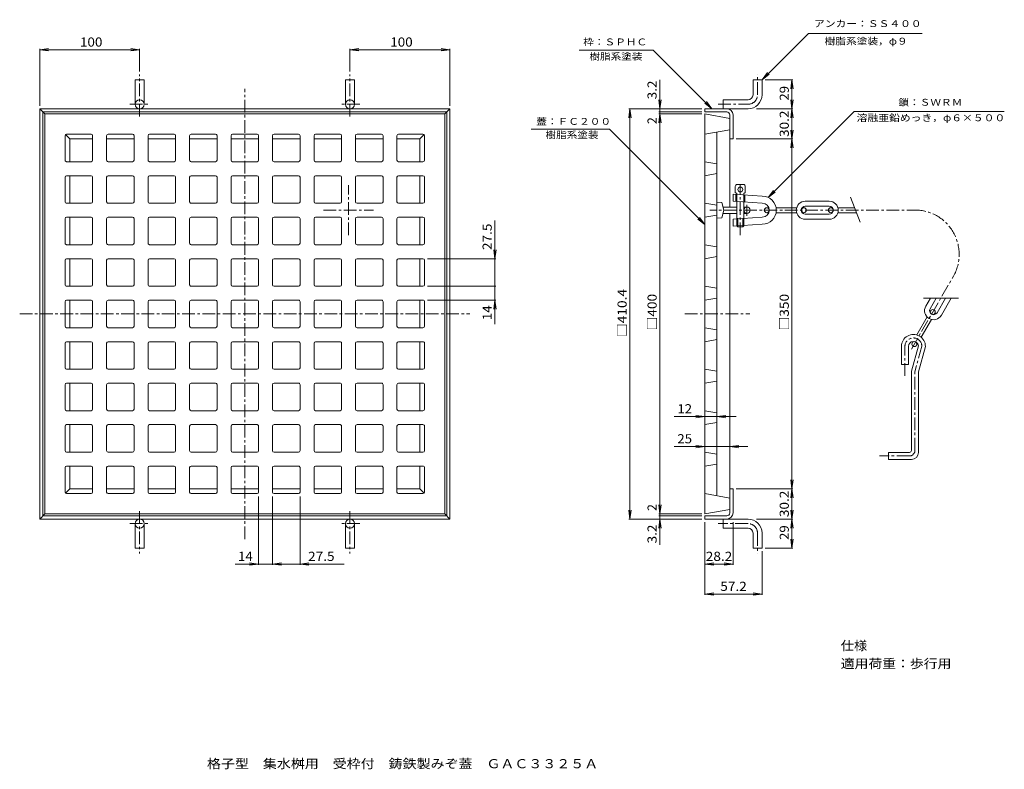
# Model space of a CAD drawing. Units: millimetres. Extents: x -451 to 534, y -410 to 339.
import ezdxf

# ---------------------------------------------------------------- set-up
doc = ezdxf.new("R2010")
doc.units = ezdxf.units.MM
doc.header["$LTSCALE"] = 3
doc.linetypes.add('JWW_CENTER1', pattern=[6.773333, 4.233333, -0.846667, 0.846667, -0.846667])
for name, color, linetype in [('0-E', 7, 'Continuous'), ('0-F', 7, 'Continuous'), ('F-5ﾚｲﾔ', 7, 'Continuous'), ('仕上', 7, 'Continuous'), ('躯体', 7, 'Continuous'), ('通り芯', 7, 'Continuous')]:
    doc.layers.add(name, color=color, linetype=linetype)
doc.styles.add('ＭＳ ゴシック', font='txt', dxfattribs={"height": 1})

msp = doc.modelspace()

# ---------------------------------------------------------------- linework, layer by layer
at = {"layer": '0-E', "color": 7, "linetype": 'Continuous', "lineweight": 9}
for p, q in [((291.25, 279.31), (337.63, 325.69)), ((337.63, 325.69), (451.34, 325.69)), ((182.51, 309.01), (108.27, 309.01)), ((241.21, 250.31), (182.51, 309.01)), ((291.25, 279.31), (296.73, 286.45)), ((291.25, 279.31), (298.39, 284.78)), ((241.21, 250.31), (235.74, 257.45)), ((241.21, 250.31), (234.07, 255.78)), ((383.32, 247.47), (297.42, 161.57)), ((383.32, 247.47), (533.64, 247.47)), ((138.62, 229.97), (60.24, 229.97)), ((138.62, 229.97), (234.03, 134.56)), ((297.42, 161.57), (302.89, 168.71)), ((297.42, 161.57), (304.56, 167.05)), ((234.03, 134.56), (226.89, 140.04)), ((234.03, 134.56), (228.56, 141.7))]:
    msp.add_line(p, q, dxfattribs=at)
at = {"layer": '0-F', "color": 7, "linetype": 'Continuous', "lineweight": 9}
for p, q in [((-431.35, 309.31), (-422.43, 310.48)), ((-431.35, 253.31), (-431.35, 310.21)), ((-431.35, 309.31), (-331.35, 309.31)), ((-431.35, 309.31), (-422.43, 308.13)), ((-331.35, 309.31), (-340.27, 310.48)), ((-331.35, 309.31), (-340.27, 308.13)), ((-331.35, 287.69), (-331.35, 310.21)), ((-120.95, 309.31), (-112.03, 310.48)), ((-120.95, 287.69), (-120.95, 310.21)), ((-120.95, 309.31), (-20.95, 309.31)), ((-120.95, 309.31), (-112.03, 308.13)), ((-20.95, 309.31), (-29.87, 310.48)), ((-20.95, 309.31), (-29.87, 308.13)), ((-20.95, 253.31), (-20.95, 310.21)), ((189.05, 250.31), (189.05, 279.39)), ((294.25, 279.31), (322.15, 279.31)), ((321.25, 279.31), (320.07, 270.38)), ((321.25, 250.31), (321.25, 279.31)), ((321.25, 279.31), (322.42, 270.38)), ((189.05, 250.31), (187.87, 259.23)), ((189.05, 250.31), (190.22, 259.23)), ((321.25, 250.31), (320.07, 259.23)), ((321.25, 250.31), (322.42, 259.23)), ((159.05, 250.31), (157.87, 241.38)), ((231.05, 250.31), (158.15, 250.31)), ((159.05, -160.09), (159.05, 250.31)), ((159.05, 250.31), (160.22, 241.38)), ((231.05, 247.11), (188.15, 247.11)), ((189.05, 247.11), (189.05, 250.31)), ((189.05, 245.11), (189.05, 247.11)), ((285.73, 250.31), (322.15, 250.31)), ((321.25, 250.31), (320.07, 241.38)), ((321.25, 220.11), (321.25, 250.31)), ((321.25, 250.31), (322.42, 241.38)), ((189.05, 245.11), (187.87, 236.18)), ((231.05, 245.11), (188.15, 245.11)), ((189.05, -154.89), (189.05, 245.11)), ((189.05, 245.11), (190.22, 236.18)), ((321.25, 220.11), (320.07, 229.03)), ((321.25, 220.11), (322.42, 229.03)), ((265.25, 220.11), (322.15, 220.11)), ((321.25, 220.11), (320.07, 211.18)), ((321.25, -129.89), (321.25, 220.11)), ((321.25, 220.11), (322.42, 211.18)), ((24.05, 72.86), (24.05, 138.53)), ((24.05, 100.36), (22.87, 109.28)), ((24.05, 100.36), (25.22, 109.28)), ((-43.4, 100.36), (24.95, 100.36)), ((-43.4, 72.86), (24.95, 72.86)), ((24.05, 72.86), (24.05, 34.77)), ((-43.4, 58.86), (24.95, 58.86)), ((24.05, 58.86), (22.87, 49.93)), ((24.05, 58.86), (25.22, 49.93)), ((265.42, -57.49), (203.43, -57.49)), ((234.05, -57.49), (225.13, -56.32)), ((234.05, -57.49), (225.13, -58.67)), ((234.05, -57.49), (234.05, -58.39)), ((246.05, -57.49), (254.97, -56.32)), ((246.05, -57.49), (246.05, -58.39)), ((246.05, -57.49), (254.97, -58.67)), ((276.92, -87.49), (203.43, -87.49)), ((234.05, -87.49), (225.13, -86.32)), ((234.05, -87.49), (225.13, -88.67)), ((234.05, -87.49), (234.05, -88.39)), ((246.05, -87.49), (246.05, -88.39)), ((259.05, -87.49), (267.97, -86.32)), ((259.05, -87.49), (267.97, -88.67)), ((321.25, -129.89), (320.07, -120.97)), ((321.25, -129.89), (322.42, -120.97)), ((-212.4, -137.64), (-212.4, -205.99)), ((-198.4, -137.64), (-198.4, -205.99)), ((-170.9, -137.64), (-170.9, -205.99)), ((265.25, -129.89), (322.15, -129.89)), ((321.25, -129.89), (320.07, -138.82)), ((321.25, -160.09), (321.25, -129.89)), ((321.25, -129.89), (322.42, -138.82)), ((189.05, -154.89), (187.87, -145.97)), ((189.05, -154.89), (190.22, -145.97)), ((159.05, -160.09), (157.87, -151.17)), ((159.05, -160.09), (160.22, -151.17)), ((231.05, -154.89), (188.15, -154.89)), ((231.05, -156.89), (188.15, -156.89)), ((189.05, -156.89), (189.05, -154.89)), ((189.05, -160.09), (189.05, -156.89)), ((321.25, -160.09), (320.07, -151.17)), ((321.25, -160.09), (322.42, -151.17)), ((231.05, -160.09), (158.15, -160.09)), ((189.05, -160.09), (187.87, -169.02)), ((189.05, -160.09), (189.05, -185.68)), ((189.05, -160.09), (190.22, -169.02)), ((234.05, -163.09), (234.05, -235.99)), ((262.25, -163.09), (262.25, -205.99)), ((285.73, -160.09), (322.15, -160.09)), ((321.25, -160.09), (320.07, -169.02)), ((321.25, -189.09), (321.25, -160.09)), ((321.25, -160.09), (322.42, -169.02)), ((321.25, -189.09), (320.07, -180.17)), ((321.25, -189.09), (322.42, -180.17)), ((291.25, -192.09), (291.25, -235.99)), ((294.25, -189.09), (322.15, -189.09)), ((-198.4, -205.09), (-235.67, -205.09)), ((-212.4, -205.09), (-221.32, -203.92)), ((-212.4, -205.09), (-221.32, -206.27)), ((-198.4, -205.09), (-189.48, -203.92)), ((-198.4, -205.09), (-189.48, -206.27)), ((-198.4, -205.09), (-126.86, -205.09)), ((-170.9, -205.09), (-161.98, -203.92)), ((-170.9, -205.09), (-161.98, -206.27)), ((234.05, -205.09), (242.97, -203.92)), ((234.05, -205.09), (262.25, -205.09)), ((234.05, -205.09), (242.97, -206.27)), ((262.25, -205.09), (253.33, -203.92)), ((262.25, -205.09), (253.33, -206.27)), ((234.05, -235.09), (242.97, -233.92)), ((234.05, -235.09), (291.25, -235.09)), ((234.05, -235.09), (242.97, -236.27)), ((291.25, -235.09), (282.33, -233.92)), ((291.25, -235.09), (282.33, -236.27))]:
    msp.add_line(p, q, dxfattribs=at)
at = {"layer": '0-F', "color": 7, "linetype": 'Continuous', "lineweight": 9, "const_width": 0.6}
for points in [[(189.35, 247.11, 0.414214), (189.05, 247.41, 0.414214), (188.75, 247.11, 0.414214), (189.05, 246.81, 0.414214)], [(24.35, 72.86, 0.414214), (24.05, 73.16, 0.414214), (23.75, 72.86, 0.414214), (24.05, 72.56, 0.414214)], [(189.35, -156.89, 0.414214), (189.05, -156.59, 0.414214), (188.75, -156.89, 0.414214), (189.05, -157.19, 0.414214)], [(-198.1, -205.09, 0.414214), (-198.4, -204.79, 0.414214), (-198.7, -205.09, 0.414214), (-198.4, -205.39, 0.414214)]]:
    msp.add_lwpolyline(points, format="xyb", close=True, dxfattribs=at)
at = {"layer": '仕上', "color": 6, "linetype": 'JWW_CENTER1', "lineweight": 9}
for p, q in [((-122.4, 123.86), (-122.4, 173.86)), ((269.55, 123.86), (269.55, 173.86)), ((-147.4, 148.86), (-97.4, 148.86)), ((448.75, 148.86), (239.11, 148.86)), ((276.2, 143.36), (276.2, 154.35)), ((440.74, 10.01), (482.85, 82.96)), ((434.22, -16.79), (434.22, 12.58)), ((451.21, 13), (444.27, -12.89)), ((444.22, -91.42), (444.22, -13.28)), ((438.72, -96.92), (408.83, -96.92))]:
    msp.add_line(p, q, dxfattribs=at)
at = {"layer": '仕上', "color": 6, "linetype": 'Continuous', "lineweight": 9}
for p, q in [((264.55, 166.6), (264.55, 172.6)), ((272.55, 174.6), (266.55, 174.6)), ((274.55, 166.6), (274.55, 172.6)), ((262.55, 164.84), (291.55, 162.82)), ((262.55, 157.84), (262.55, 164.84)), ((262.55, 157.84), (291.55, 155.82)), ((266.05, 165.6), (264.55, 166.6)), ((265.05, 157.67), (265.05, 164.67)), ((266.05, 133.11), (266.05, 165.6)), ((273.05, 165.6), (274.55, 166.6)), ((273.05, 133.11), (273.05, 165.6)), ((274.05, 157.04), (274.05, 164.04)), ((358.55, 157.86), (334.55, 157.86)), ((379.73, 161.78), (389.45, 137.02)), ((246.05, 156.86), (251.05, 156.42)), ((253.05, 148.86), (251.05, 156.42)), ((253.05, 148.86), (251.05, 141.29)), ((266.05, 152.01), (252.22, 152.01)), ((276.2, 152.01), (273.05, 152.01)), ((298.09, 151.36), (296.05, 151.36)), ((325.9, 151.36), (305.32, 151.36)), ((333.05, 151.36), (331.43, 151.36)), ((358.55, 152.86), (334.55, 152.86)), ((360.05, 151.36), (361.67, 151.36)), ((367.19, 151.36), (383.82, 151.36)), ((246.05, 140.86), (251.05, 141.29)), ((266.05, 145.71), (252.22, 145.71)), ((262.55, 139.87), (291.55, 141.89)), ((262.55, 132.87), (262.55, 139.87)), ((267.05, 140.6), (266.05, 140.6)), ((267.05, 132.11), (267.05, 140.6)), ((273.05, 140.6), (272.05, 140.6)), ((272.05, 132.11), (272.05, 140.6)), ((276.2, 145.71), (273.05, 145.71)), ((298.09, 146.36), (296.05, 146.36)), ((325.9, 146.36), (305.32, 146.36)), ((333.05, 146.36), (331.43, 146.36)), ((358.55, 144.86), (334.55, 144.86)), ((358.55, 139.86), (334.55, 139.86)), ((360.05, 146.36), (361.67, 146.36)), ((367.19, 146.36), (385.79, 146.36)), ((262.55, 132.87), (291.55, 134.89)), ((267.05, 132.11), (266.05, 133.11)), ((272.05, 132.11), (267.05, 132.11)), ((272.05, 132.11), (273.05, 133.11)), ((487.65, 60.98), (452.93, 60.98)), ((459.77, 60.98), (455.07, 52.84)), ((465.54, 60.98), (459.4, 50.34)), ((474.78, 60.98), (466.33, 46.34)), ((480.55, 60.98), (470.66, 43.84)), ((446, 24.13), (456.38, 42.11)), ((450.42, 21.79), (460.71, 39.61)), ((459.14, 46.89), (459.95, 48.29)), ((463.47, 44.39), (464.28, 45.79)), ((430.72, -5.42), (430.72, 12.58)), ((437.72, -5.42), (437.72, 12.58)), ((447.67, 13.31), (440.89, -11.98)), ((441.45, 16.25), (442.21, 17.56)), ((445.78, 13.75), (446.79, 15.49)), ((454.72, 12.58), (447.89, -12.91)), ((437.72, -5.42), (430.72, -5.42)), ((440.72, -91.42), (440.72, -13.28)), ((447.72, -93.42), (447.72, -14.2)), ((438.72, -93.42), (417.72, -93.42)), ((417.72, -100.42), (417.72, -93.42)), ((440.72, -100.42), (417.72, -100.42))]:
    msp.add_line(p, q, dxfattribs=at)
for centre, radius in [((269.55, 169.6), 2.5), ((276.2, 148.86), 3.15), ((296.05, 148.86), 2.5), ((333.05, 148.86), 2.5), ((360.05, 148.86), 2.5), ((462.12, 47.04), 2.5), ((443.62, 15), 2.5)]:
    msp.add_circle(centre, radius, dxfattribs=at)
for centre, radius, start, end in [((266.55, 172.6), 2, 90, 180), ((272.55, 172.6), 2, 0, 90), ((291.55, 148.86), 14, 270, 90), ((334.55, 148.86), 9, 90, 270), ((358.55, 148.86), 9, 270, 90), ((291.55, 148.86), 7, 270, 90), ((334.55, 148.86), 4, 90, 270), ((358.55, 148.86), 4, 270, 90), ((462.87, 48.34), 9, 150, 330), ((462.87, 48.34), 4, 150, 330), ((442.72, 12.58), 12, 359.99998, 180), ((442.72, 12.58), 5, 8.33247, 179.99998), ((445.72, -13.28), 5, 164.99998, 179.99998), ((452.72, -14.2), 5, 164.99998, 179.99998), ((438.72, -91.42), 2, 270, 0), ((440.72, -93.42), 7, 270, 0)]:
    msp.add_arc(centre, radius, start, end, dxfattribs=at)
at = {"layer": '仕上', "color": 6, "linetype": 'JWW_CENTER1', "lineweight": 9}
for centre, radius, start, end in [((444.01, 104.63), 44.48, 330.83165, 83.88454), ((442.72, 12.58), 8.5, 2.84154, 180), ((445.72, -13.28), 1.5, 164.99998, 179.99998), ((438.72, -91.42), 5.5, 270, 0)]:
    msp.add_arc(centre, radius, start, end, dxfattribs=at)
at = {"layer": '躯体', "color": 2, "linetype": 'Continuous', "lineweight": 9}
for p, q in [((-335.85, 279.31), (-326.85, 279.31)), ((-335.85, 254.81), (-335.85, 279.31)), ((-326.85, 254.81), (-326.85, 279.31)), ((-116.45, 279.31), (-125.45, 279.31)), ((-125.45, 254.81), (-125.45, 279.31)), ((-116.45, 254.81), (-116.45, 279.31)), ((282.25, 279.31), (291.25, 279.31)), ((282.25, 264.31), (282.25, 279.31)), ((291.25, 264.31), (291.25, 279.31)), ((252.25, 259.31), (277.25, 259.31)), ((252.25, 250.31), (252.25, 259.31)), ((-431.35, 250.31), (-431.35, -160.09)), ((-431.35, 250.31), (-20.95, 250.31)), ((-431.35, 250.31), (-426.15, 245.11)), ((-428.15, 247.11), (-24.15, 247.11)), ((-428.15, 247.11), (-428.15, -156.89)), ((-20.95, 250.31), (-26.15, 245.11)), ((-24.15, 247.11), (-24.15, -156.89)), ((-20.95, 250.31), (-20.95, -160.09)), ((234.05, 250.31), (277.25, 250.31)), ((234.05, 250.31), (234.05, 247.11)), ((234.05, 247.11), (256.05, 247.11)), ((259.05, 244.11), (259.05, 220.11)), ((262.25, 220.11), (262.25, 244.11)), ((-401.15, 220.11), (-405.46, 224.42)), ((-401.15, 197.36), (-401.15, 220.11)), ((-378.4, 220.11), (-401.15, 220.11)), ((-336.9, 220.11), (-364.4, 220.11)), ((-295.4, 220.11), (-322.9, 220.11)), ((-253.9, 220.11), (-281.4, 220.11)), ((-239.9, 220.11), (-212.4, 220.11)), ((-198.4, 220.11), (-170.9, 220.11)), ((-156.9, 220.11), (-129.4, 220.11)), ((-115.4, 220.11), (-87.9, 220.11)), ((-73.9, 220.11), (-51.15, 220.11)), ((-51.15, 220.11), (-46.84, 224.42)), ((-51.15, 197.36), (-51.15, 220.11)), ((259.05, 220.11), (262.25, 220.11)), ((-401.15, 155.86), (-401.15, 183.36)), ((-51.15, 155.86), (-51.15, 183.36)), ((-401.15, 114.36), (-401.15, 141.86)), ((-51.15, 114.36), (-51.15, 141.86)), ((-401.15, 72.86), (-401.15, 100.36)), ((-51.15, 72.86), (-51.15, 100.36)), ((-401.15, 58.86), (-401.15, 31.36)), ((-51.15, 58.86), (-51.15, 31.36)), ((-401.15, 17.36), (-401.15, -10.14)), ((-51.15, 17.36), (-51.15, -10.14)), ((-401.15, -24.14), (-401.15, -51.64)), ((-51.15, -24.14), (-51.15, -51.64)), ((-401.15, -65.64), (-401.15, -93.14)), ((-51.15, -65.64), (-51.15, -93.14)), ((-401.15, -107.14), (-401.15, -129.89)), ((-51.15, -107.14), (-51.15, -129.89)), ((-401.15, -129.89), (-405.46, -134.21)), ((-378.4, -129.89), (-401.15, -129.89)), ((-336.9, -129.89), (-364.4, -129.89)), ((-295.4, -129.89), (-322.9, -129.89)), ((-253.9, -129.89), (-281.4, -129.89)), ((-212.4, -129.89), (-239.9, -129.89)), ((-198.4, -129.89), (-170.9, -129.89)), ((-156.9, -129.89), (-129.4, -129.89)), ((-115.4, -129.89), (-87.9, -129.89)), ((-73.9, -129.89), (-51.15, -129.89)), ((-51.15, -129.89), (-46.84, -134.21)), ((259.05, -129.89), (259.05, -153.89)), ((259.05, -129.89), (262.25, -129.89)), ((262.25, -129.89), (262.25, -153.89)), ((-431.35, -160.09), (-426.15, -154.89)), ((-24.15, -156.89), (-428.15, -156.89)), ((-20.95, -160.09), (-26.15, -154.89)), ((234.05, -156.89), (234.05, -160.09)), ((234.05, -156.89), (256.05, -156.89)), ((-20.95, -160.09), (-431.35, -160.09)), ((-335.85, -164.59), (-335.85, -189.09)), ((-326.85, -164.59), (-326.85, -189.09)), ((-125.45, -164.59), (-125.45, -189.09)), ((-116.45, -164.59), (-116.45, -189.09)), ((234.05, -160.09), (277.25, -160.09)), ((252.25, -160.09), (252.25, -169.09)), ((277.25, -169.09), (252.25, -169.09)), ((282.25, -174.09), (282.25, -189.09)), ((291.25, -174.09), (291.25, -189.09)), ((-335.85, -189.09), (-326.85, -189.09)), ((-116.45, -189.09), (-125.45, -189.09)), ((282.25, -189.09), (291.25, -189.09))]:
    msp.add_line(p, q, dxfattribs=at)
at = {"layer": '躯体', "color": 2, "linetype": 'JWW_CENTER1', "lineweight": 9}
for p, q in [((-331.35, 242.44), (-331.35, 284.69)), ((-120.95, 242.44), (-120.95, 284.69)), ((286.75, 264.31), (286.75, 284.69)), ((-341.06, 254.81), (-322.59, 254.81)), ((-111.24, 254.81), (-129.72, 254.81)), ((247.35, 254.81), (277.25, 254.81)), ((-331.35, -152.23), (-331.35, -194.48)), ((-120.95, -152.23), (-120.95, -194.48)), ((-341.06, -164.59), (-322.59, -164.59)), ((-111.24, -164.59), (-129.72, -164.59)), ((277.25, -164.59), (247.35, -164.59)), ((286.75, -174.09), (286.75, -194.48))]:
    msp.add_line(p, q, dxfattribs=at)
at = {"layer": '躯体', "color": 2, "linetype": 'Continuous', "lineweight": 9}
for centre in [(-331.35, 254.81), (-120.95, 254.81), (-120.95, -164.59)]:
    msp.add_circle(centre, 4.5, dxfattribs=at)
for centre, radius, start, end in [((277.25, 264.31), 5, 270, 0), ((277.25, 264.31), 14, 270, 0), ((256.05, 244.11), 6.2, 0, 90), ((256.05, 244.11), 3, 0, 89.99998), ((256.05, -153.89), 6.2, 270, 0), ((256.05, -153.89), 3, 270, 0), ((-331.35, -164.59), 4.5, 2.10493, 0), ((277.25, -174.09), 14, 0, 90), ((277.25, -174.09), 5, 0, 90)]:
    msp.add_arc(centre, radius, start, end, dxfattribs=at)
at = {"layer": '躯体', "color": 2, "linetype": 'JWW_CENTER1', "lineweight": 9}
for centre, start, end in [((277.25, 264.31), 270, 0), ((277.25, -174.09), 0, 90)]:
    msp.add_arc(centre, 9.5, start, end, dxfattribs=at)
at = {"layer": '通り芯', "color": 3, "linetype": 'JWW_CENTER1', "lineweight": 9}
for p, q in [((-226.15, -180.09), (-226.15, 270.31)), ((-451.35, 45.11), (-0.95, 45.11)), ((214.05, 45.11), (279.05, 45.11))]:
    msp.add_line(p, q, dxfattribs=at)
at = {"layer": '通り芯', "color": 3, "linetype": 'Continuous', "lineweight": 9}
for p, q in [((-26.15, 245.11), (-426.15, 245.11)), ((-426.15, -154.89), (-426.15, 245.11)), ((-26.15, 245.11), (-26.15, -154.89)), ((234.05, 245.11), (234.05, -154.89)), ((234.05, 245.11), (259.05, 240.7)), ((259.05, 152.01), (259.05, 240.7)), ((234.05, 224.86), (259.05, 229.26)), ((246.05, 226.97), (246.05, -136.76)), ((-405.9, 198.86), (-405.9, 223.36)), ((-379.9, 224.86), (-404.4, 224.86)), ((-378.4, 198.86), (-378.4, 223.36)), ((-364.4, 198.86), (-364.4, 223.36)), ((-338.4, 224.86), (-362.9, 224.86)), ((-336.9, 198.86), (-336.9, 223.36)), ((-322.9, 198.86), (-322.9, 223.36)), ((-296.9, 224.86), (-321.4, 224.86)), ((-295.4, 198.86), (-295.4, 223.36)), ((-281.4, 198.86), (-281.4, 223.36)), ((-255.4, 224.86), (-279.9, 224.86)), ((-253.9, 198.86), (-253.9, 223.36)), ((-239.9, 198.86), (-239.9, 223.36)), ((-238.4, 224.86), (-213.9, 224.86)), ((-212.4, 198.86), (-212.4, 223.36)), ((-198.4, 198.86), (-198.4, 223.36)), ((-196.9, 224.86), (-172.4, 224.86)), ((-170.9, 198.86), (-170.9, 223.36)), ((-156.9, 198.86), (-156.9, 223.36)), ((-155.4, 224.86), (-130.9, 224.86)), ((-129.4, 198.86), (-129.4, 223.36)), ((-115.4, 198.86), (-115.4, 223.36)), ((-113.9, 224.86), (-89.4, 224.86)), ((-87.9, 198.86), (-87.9, 223.36)), ((-73.9, 198.86), (-73.9, 223.36)), ((-72.4, 224.86), (-47.9, 224.86)), ((-46.4, 198.86), (-46.4, 223.36)), ((-379.9, 197.36), (-404.4, 197.36)), ((-338.4, 197.36), (-362.9, 197.36)), ((-296.9, 197.36), (-321.4, 197.36)), ((-255.4, 197.36), (-279.9, 197.36)), ((-238.4, 197.36), (-213.9, 197.36)), ((-196.9, 197.36), (-172.4, 197.36)), ((-155.4, 197.36), (-130.9, 197.36)), ((-113.9, 197.36), (-89.4, 197.36)), ((-72.4, 197.36), (-47.9, 197.36)), ((234.05, 197.36), (246.05, 195.24)), ((-405.9, 157.36), (-405.9, 181.86)), ((-379.9, 183.36), (-404.4, 183.36)), ((-378.4, 157.36), (-378.4, 181.86)), ((-364.4, 157.36), (-364.4, 181.86)), ((-338.4, 183.36), (-362.9, 183.36)), ((-336.9, 157.36), (-336.9, 181.86)), ((-322.9, 157.36), (-322.9, 181.86)), ((-296.9, 183.36), (-321.4, 183.36)), ((-295.4, 157.36), (-295.4, 181.86)), ((-281.4, 157.36), (-281.4, 181.86)), ((-255.4, 183.36), (-279.9, 183.36)), ((-253.9, 157.36), (-253.9, 181.86)), ((-239.9, 157.36), (-239.9, 181.86)), ((-238.4, 183.36), (-213.9, 183.36)), ((-212.4, 157.36), (-212.4, 181.86)), ((-198.4, 157.36), (-198.4, 181.86)), ((-196.9, 183.36), (-172.4, 183.36)), ((-170.9, 157.36), (-170.9, 181.86)), ((-156.9, 157.36), (-156.9, 181.86)), ((-155.4, 183.36), (-130.9, 183.36)), ((-129.4, 157.36), (-129.4, 181.86)), ((-115.4, 157.36), (-115.4, 181.86)), ((-113.9, 183.36), (-89.4, 183.36)), ((-87.9, 157.36), (-87.9, 181.86)), ((-73.9, 157.36), (-73.9, 181.86)), ((-72.4, 183.36), (-47.9, 183.36)), ((-46.4, 157.36), (-46.4, 181.86)), ((234.05, 183.36), (246.05, 185.47)), ((-379.9, 155.86), (-404.4, 155.86)), ((-338.4, 155.86), (-362.9, 155.86)), ((-296.9, 155.86), (-321.4, 155.86)), ((-255.4, 155.86), (-279.9, 155.86)), ((-238.4, 155.86), (-213.9, 155.86)), ((-196.9, 155.86), (-172.4, 155.86)), ((-155.4, 155.86), (-130.9, 155.86)), ((-113.9, 155.86), (-89.4, 155.86)), ((-72.4, 155.86), (-47.9, 155.86)), ((234.05, 155.86), (246.05, 153.74)), ((-405.9, 115.86), (-405.9, 140.36)), ((-379.9, 141.86), (-404.4, 141.86)), ((-378.4, 115.86), (-378.4, 140.36)), ((-364.4, 115.86), (-364.4, 140.36)), ((-338.4, 141.86), (-362.9, 141.86)), ((-336.9, 115.86), (-336.9, 140.36)), ((-322.9, 115.86), (-322.9, 140.36)), ((-296.9, 141.86), (-321.4, 141.86)), ((-295.4, 115.86), (-295.4, 140.36)), ((-281.4, 115.86), (-281.4, 140.36)), ((-255.4, 141.86), (-279.9, 141.86)), ((-253.9, 115.86), (-253.9, 140.36)), ((-239.9, 115.86), (-239.9, 140.36)), ((-238.4, 141.86), (-213.9, 141.86)), ((-212.4, 115.86), (-212.4, 140.36)), ((-198.4, 115.86), (-198.4, 140.36)), ((-196.9, 141.86), (-172.4, 141.86)), ((-170.9, 115.86), (-170.9, 140.36)), ((-156.9, 115.86), (-156.9, 140.36)), ((-155.4, 141.86), (-130.9, 141.86)), ((-129.4, 115.86), (-129.4, 140.36)), ((-115.4, 115.86), (-115.4, 140.36)), ((-113.9, 141.86), (-89.4, 141.86)), ((-87.9, 115.86), (-87.9, 140.36)), ((-73.9, 115.86), (-73.9, 140.36)), ((-72.4, 141.86), (-47.9, 141.86)), ((-46.4, 115.86), (-46.4, 140.36)), ((234.05, 141.86), (246.05, 143.97)), ((259.05, -150.49), (259.05, 145.71)), ((-379.9, 114.36), (-404.4, 114.36)), ((-338.4, 114.36), (-362.9, 114.36)), ((-296.9, 114.36), (-321.4, 114.36)), ((-255.4, 114.36), (-279.9, 114.36)), ((-238.4, 114.36), (-213.9, 114.36)), ((-196.9, 114.36), (-172.4, 114.36)), ((-155.4, 114.36), (-130.9, 114.36)), ((-113.9, 114.36), (-89.4, 114.36)), ((-72.4, 114.36), (-47.9, 114.36)), ((234.05, 114.36), (246.05, 112.24)), ((-405.9, 74.36), (-405.9, 98.86)), ((-379.9, 100.36), (-404.4, 100.36)), ((-378.4, 74.36), (-378.4, 98.86)), ((-364.4, 74.36), (-364.4, 98.86)), ((-338.4, 100.36), (-362.9, 100.36)), ((-336.9, 74.36), (-336.9, 98.86)), ((-322.9, 74.36), (-322.9, 98.86)), ((-296.9, 100.36), (-321.4, 100.36)), ((-295.4, 74.36), (-295.4, 98.86)), ((-281.4, 74.36), (-281.4, 98.86)), ((-255.4, 100.36), (-279.9, 100.36)), ((-253.9, 74.36), (-253.9, 98.86)), ((-239.9, 74.36), (-239.9, 98.86)), ((-238.4, 100.36), (-213.9, 100.36)), ((-212.4, 74.36), (-212.4, 98.86)), ((-198.4, 74.36), (-198.4, 98.86)), ((-196.9, 100.36), (-172.4, 100.36)), ((-170.9, 74.36), (-170.9, 98.86)), ((-156.9, 74.36), (-156.9, 98.86)), ((-155.4, 100.36), (-130.9, 100.36)), ((-129.4, 74.36), (-129.4, 98.86)), ((-115.4, 74.36), (-115.4, 98.86)), ((-113.9, 100.36), (-89.4, 100.36)), ((-87.9, 74.36), (-87.9, 98.86)), ((-73.9, 74.36), (-73.9, 98.86)), ((-72.4, 100.36), (-47.9, 100.36)), ((-46.4, 74.36), (-46.4, 98.86)), ((234.05, 100.36), (246.05, 102.47)), ((-379.9, 72.86), (-404.4, 72.86)), ((-338.4, 72.86), (-362.9, 72.86)), ((-296.9, 72.86), (-321.4, 72.86)), ((-255.4, 72.86), (-279.9, 72.86)), ((-238.4, 72.86), (-213.9, 72.86)), ((-196.9, 72.86), (-172.4, 72.86)), ((-155.4, 72.86), (-130.9, 72.86)), ((-113.9, 72.86), (-89.4, 72.86)), ((-72.4, 72.86), (-47.9, 72.86)), ((234.05, 72.86), (246.05, 70.74)), ((234.05, 58.86), (246.05, 60.97)), ((-405.9, 57.36), (-405.9, 32.86)), ((-379.9, 58.86), (-404.4, 58.86)), ((-378.4, 57.36), (-378.4, 32.86)), ((-364.4, 57.36), (-364.4, 32.86)), ((-338.4, 58.86), (-362.9, 58.86)), ((-336.9, 57.36), (-336.9, 32.86)), ((-322.9, 57.36), (-322.9, 32.86)), ((-296.9, 58.86), (-321.4, 58.86)), ((-295.4, 57.36), (-295.4, 32.86)), ((-281.4, 57.36), (-281.4, 32.86)), ((-255.4, 58.86), (-279.9, 58.86)), ((-253.9, 57.36), (-253.9, 32.86)), ((-239.9, 57.36), (-239.9, 32.86)), ((-238.4, 58.86), (-213.9, 58.86)), ((-212.4, 57.36), (-212.4, 32.86)), ((-198.4, 57.36), (-198.4, 32.86)), ((-196.9, 58.86), (-172.4, 58.86)), ((-170.9, 57.36), (-170.9, 32.86)), ((-156.9, 57.36), (-156.9, 32.86)), ((-155.4, 58.86), (-130.9, 58.86)), ((-129.4, 57.36), (-129.4, 32.86)), ((-115.4, 57.36), (-115.4, 32.86)), ((-113.9, 58.86), (-89.4, 58.86)), ((-87.9, 57.36), (-87.9, 32.86)), ((-73.9, 57.36), (-73.9, 32.86)), ((-72.4, 58.86), (-47.9, 58.86)), ((-46.4, 57.36), (-46.4, 32.86)), ((-379.9, 31.36), (-404.4, 31.36)), ((-338.4, 31.36), (-362.9, 31.36)), ((-296.9, 31.36), (-321.4, 31.36)), ((-255.4, 31.36), (-279.9, 31.36)), ((-238.4, 31.36), (-213.9, 31.36)), ((-196.9, 31.36), (-172.4, 31.36)), ((-155.4, 31.36), (-130.9, 31.36)), ((-113.9, 31.36), (-89.4, 31.36)), ((-72.4, 31.36), (-47.9, 31.36)), ((234.05, 31.36), (246.05, 29.24)), ((-405.9, 15.86), (-405.9, -8.64)), ((-379.9, 17.36), (-404.4, 17.36)), ((-378.4, 15.86), (-378.4, -8.64)), ((-364.4, 15.86), (-364.4, -8.64)), ((-338.4, 17.36), (-362.9, 17.36)), ((-336.9, 15.86), (-336.9, -8.64)), ((-322.9, 15.86), (-322.9, -8.64)), ((-296.9, 17.36), (-321.4, 17.36)), ((-295.4, 15.86), (-295.4, -8.64)), ((-281.4, 15.86), (-281.4, -8.64)), ((-255.4, 17.36), (-279.9, 17.36)), ((-253.9, 15.86), (-253.9, -8.64)), ((-239.9, 15.86), (-239.9, -8.64)), ((-238.4, 17.36), (-213.9, 17.36)), ((-212.4, 15.86), (-212.4, -8.64)), ((-198.4, 15.86), (-198.4, -8.64)), ((-196.9, 17.36), (-172.4, 17.36)), ((-170.9, 15.86), (-170.9, -8.64)), ((-156.9, 15.86), (-156.9, -8.64)), ((-155.4, 17.36), (-130.9, 17.36)), ((-129.4, 15.86), (-129.4, -8.64)), ((-115.4, 15.86), (-115.4, -8.64)), ((-113.9, 17.36), (-89.4, 17.36)), ((-87.9, 15.86), (-87.9, -8.64)), ((-73.9, 15.86), (-73.9, -8.64)), ((-72.4, 17.36), (-47.9, 17.36)), ((-46.4, 15.86), (-46.4, -8.64)), ((234.05, 17.36), (246.05, 19.47)), ((-379.9, -10.14), (-404.4, -10.14)), ((-338.4, -10.14), (-362.9, -10.14)), ((-296.9, -10.14), (-321.4, -10.14)), ((-255.4, -10.14), (-279.9, -10.14)), ((-238.4, -10.14), (-213.9, -10.14)), ((-196.9, -10.14), (-172.4, -10.14)), ((-155.4, -10.14), (-130.9, -10.14)), ((-113.9, -10.14), (-89.4, -10.14)), ((-72.4, -10.14), (-47.9, -10.14)), ((234.05, -10.14), (246.05, -12.26)), ((-405.9, -25.64), (-405.9, -50.14)), ((-379.9, -24.14), (-404.4, -24.14)), ((-378.4, -25.64), (-378.4, -50.14)), ((-364.4, -25.64), (-364.4, -50.14)), ((-338.4, -24.14), (-362.9, -24.14)), ((-336.9, -25.64), (-336.9, -50.14)), ((-322.9, -25.64), (-322.9, -50.14)), ((-296.9, -24.14), (-321.4, -24.14)), ((-295.4, -25.64), (-295.4, -50.14)), ((-281.4, -25.64), (-281.4, -50.14)), ((-255.4, -24.14), (-279.9, -24.14)), ((-253.9, -25.64), (-253.9, -50.14)), ((-239.9, -25.64), (-239.9, -50.14)), ((-238.4, -24.14), (-213.9, -24.14)), ((-212.4, -25.64), (-212.4, -50.14)), ((-198.4, -25.64), (-198.4, -50.14)), ((-196.9, -24.14), (-172.4, -24.14)), ((-170.9, -25.64), (-170.9, -50.14)), ((-156.9, -25.64), (-156.9, -50.14)), ((-155.4, -24.14), (-130.9, -24.14)), ((-129.4, -25.64), (-129.4, -50.14)), ((-115.4, -25.64), (-115.4, -50.14)), ((-113.9, -24.14), (-89.4, -24.14)), ((-87.9, -25.64), (-87.9, -50.14)), ((-73.9, -25.64), (-73.9, -50.14)), ((-72.4, -24.14), (-47.9, -24.14)), ((-46.4, -25.64), (-46.4, -50.14)), ((234.05, -24.14), (246.05, -22.03)), ((-379.9, -51.64), (-404.4, -51.64)), ((-338.4, -51.64), (-362.9, -51.64)), ((-296.9, -51.64), (-321.4, -51.64)), ((-255.4, -51.64), (-279.9, -51.64)), ((-238.4, -51.64), (-213.9, -51.64)), ((-196.9, -51.64), (-172.4, -51.64)), ((-155.4, -51.64), (-130.9, -51.64)), ((-113.9, -51.64), (-89.4, -51.64)), ((-72.4, -51.64), (-47.9, -51.64)), ((234.05, -51.64), (246.05, -53.76)), ((-405.9, -67.14), (-405.9, -91.64)), ((-379.9, -65.64), (-404.4, -65.64)), ((-378.4, -67.14), (-378.4, -91.64)), ((-364.4, -67.14), (-364.4, -91.64)), ((-338.4, -65.64), (-362.9, -65.64)), ((-336.9, -67.14), (-336.9, -91.64)), ((-322.9, -67.14), (-322.9, -91.64)), ((-296.9, -65.64), (-321.4, -65.64)), ((-295.4, -67.14), (-295.4, -91.64)), ((-281.4, -67.14), (-281.4, -91.64)), ((-255.4, -65.64), (-279.9, -65.64)), ((-253.9, -67.14), (-253.9, -91.64)), ((-239.9, -67.14), (-239.9, -91.64)), ((-238.4, -65.64), (-213.9, -65.64)), ((-212.4, -67.14), (-212.4, -91.64)), ((-198.4, -67.14), (-198.4, -91.64)), ((-196.9, -65.64), (-172.4, -65.64)), ((-170.9, -67.14), (-170.9, -91.64)), ((-156.9, -67.14), (-156.9, -91.64)), ((-155.4, -65.64), (-130.9, -65.64)), ((-129.4, -67.14), (-129.4, -91.64)), ((-115.4, -67.14), (-115.4, -91.64)), ((-113.9, -65.64), (-89.4, -65.64)), ((-87.9, -67.14), (-87.9, -91.64)), ((-73.9, -67.14), (-73.9, -91.64)), ((-72.4, -65.64), (-47.9, -65.64)), ((-46.4, -67.14), (-46.4, -91.64)), ((234.05, -65.64), (246.05, -63.53)), ((-379.9, -93.14), (-404.4, -93.14)), ((-338.4, -93.14), (-362.9, -93.14)), ((-296.9, -93.14), (-321.4, -93.14)), ((-255.4, -93.14), (-279.9, -93.14)), ((-238.4, -93.14), (-213.9, -93.14)), ((-196.9, -93.14), (-172.4, -93.14)), ((-155.4, -93.14), (-130.9, -93.14)), ((-113.9, -93.14), (-89.4, -93.14)), ((-72.4, -93.14), (-47.9, -93.14)), ((234.05, -93.14), (246.05, -95.26)), ((-379.9, -107.14), (-404.4, -107.14)), ((-338.4, -107.14), (-362.9, -107.14)), ((-296.9, -107.14), (-321.4, -107.14)), ((-255.4, -107.14), (-279.9, -107.14)), ((-238.4, -107.14), (-213.9, -107.14)), ((-196.9, -107.14), (-172.4, -107.14)), ((-155.4, -107.14), (-130.9, -107.14)), ((-113.9, -107.14), (-89.4, -107.14)), ((-72.4, -107.14), (-47.9, -107.14)), ((234.05, -107.14), (246.05, -105.03)), ((-405.9, -108.64), (-405.9, -133.14)), ((-378.4, -108.64), (-378.4, -133.14)), ((-364.4, -108.64), (-364.4, -133.14)), ((-336.9, -108.64), (-336.9, -133.14)), ((-322.9, -108.64), (-322.9, -133.14)), ((-295.4, -108.64), (-295.4, -133.14)), ((-281.4, -108.64), (-281.4, -133.14)), ((-253.9, -108.64), (-253.9, -133.14)), ((-239.9, -108.64), (-239.9, -133.14)), ((-212.4, -108.64), (-212.4, -133.14)), ((-198.4, -108.64), (-198.4, -133.14)), ((-170.9, -108.64), (-170.9, -133.14)), ((-156.9, -108.64), (-156.9, -133.14)), ((-129.4, -108.64), (-129.4, -133.14)), ((-115.4, -108.64), (-115.4, -133.14)), ((-87.9, -108.64), (-87.9, -133.14)), ((-73.9, -108.64), (-73.9, -133.14)), ((-46.4, -108.64), (-46.4, -133.14)), ((-379.9, -134.64), (-404.4, -134.64)), ((-338.4, -134.64), (-362.9, -134.64)), ((-296.9, -134.64), (-321.4, -134.64)), ((-255.4, -134.64), (-279.9, -134.64)), ((-238.4, -134.64), (-213.9, -134.64)), ((-196.9, -134.64), (-172.4, -134.64)), ((-155.4, -134.64), (-130.9, -134.64)), ((-113.9, -134.64), (-89.4, -134.64)), ((-72.4, -134.64), (-47.9, -134.64)), ((234.05, -134.64), (259.05, -139.05)), ((-26.15, -154.89), (-426.15, -154.89)), ((234.05, -154.89), (259.05, -150.49))]:
    msp.add_line(p, q, dxfattribs=at)
for centre, start, end in [((-404.4, 223.36), 90, 180), ((-379.9, 223.36), 8.66513, 90), ((-362.9, 223.36), 90, 180), ((-338.4, 223.36), 8.66513, 90), ((-321.4, 223.36), 90, 180), ((-296.9, 223.36), 8.66513, 90), ((-279.9, 223.36), 90, 180), ((-255.4, 223.36), 8.66513, 90), ((-238.4, 223.36), 90, 179.99998), ((-213.9, 223.36), 0, 90), ((-196.9, 223.36), 90, 179.99998), ((-172.4, 223.36), 0, 90), ((-155.4, 223.36), 90, 179.99998), ((-130.9, 223.36), 0, 90), ((-113.9, 223.36), 90, 179.99998), ((-89.4, 223.36), 0, 90), ((-72.4, 223.36), 90, 179.99998), ((-47.9, 223.36), 0, 90), ((-404.4, 198.86), 179.99998, 270), ((-379.9, 198.86), 270, 0), ((-362.9, 198.86), 179.99998, 270), ((-338.4, 198.86), 270, 0), ((-321.4, 198.86), 179.99998, 270), ((-296.9, 198.86), 270, 0), ((-279.9, 198.86), 179.99998, 270), ((-255.4, 198.86), 270, 0), ((-238.4, 198.86), 180, 270), ((-213.9, 198.86), 270, 0), ((-196.9, 198.86), 180, 270), ((-172.4, 198.86), 270, 0), ((-155.4, 198.86), 180, 270), ((-130.9, 198.86), 270, 0), ((-113.9, 198.86), 180, 270), ((-89.4, 198.86), 270, 0), ((-72.4, 198.86), 180, 270), ((-47.9, 198.86), 270, 0), ((-404.4, 181.86), 90, 180), ((-379.9, 181.86), 8.66513, 90), ((-362.9, 181.86), 90, 180), ((-338.4, 181.86), 8.66513, 90), ((-321.4, 181.86), 90, 180), ((-296.9, 181.86), 8.66513, 90), ((-279.9, 181.86), 90, 180), ((-255.4, 181.86), 8.66513, 90), ((-238.4, 181.86), 90, 179.99998), ((-213.9, 181.86), 0, 90), ((-196.9, 181.86), 90, 179.99998), ((-172.4, 181.86), 0, 90), ((-155.4, 181.86), 90, 179.99998), ((-130.9, 181.86), 0, 90), ((-113.9, 181.86), 90, 179.99998), ((-89.4, 181.86), 0, 90), ((-72.4, 181.86), 90, 179.99998), ((-47.9, 181.86), 0, 90), ((-404.4, 157.36), 179.99998, 270), ((-379.9, 157.36), 270, 0), ((-362.9, 157.36), 179.99998, 270), ((-338.4, 157.36), 270, 0), ((-321.4, 157.36), 179.99998, 270), ((-296.9, 157.36), 270, 0), ((-279.9, 157.36), 179.99998, 270), ((-255.4, 157.36), 270, 0), ((-238.4, 157.36), 180, 270), ((-213.9, 157.36), 270, 0), ((-196.9, 157.36), 180, 270), ((-172.4, 157.36), 270, 0), ((-155.4, 157.36), 180, 270), ((-130.9, 157.36), 270, 0), ((-113.9, 157.36), 180, 270), ((-89.4, 157.36), 270, 0), ((-72.4, 157.36), 180, 270), ((-47.9, 157.36), 270, 0), ((-404.4, 140.36), 90, 180), ((-379.9, 140.36), 8.66513, 90), ((-362.9, 140.36), 90, 180), ((-338.4, 140.36), 8.66513, 90), ((-321.4, 140.36), 90, 180), ((-296.9, 140.36), 8.66513, 90), ((-279.9, 140.36), 90, 180), ((-255.4, 140.36), 8.66513, 90), ((-238.4, 140.36), 90, 179.99998), ((-213.9, 140.36), 0, 90), ((-196.9, 140.36), 90, 179.99998), ((-172.4, 140.36), 0, 90), ((-155.4, 140.36), 90, 179.99998), ((-130.9, 140.36), 0, 90), ((-113.9, 140.36), 90, 179.99998), ((-89.4, 140.36), 0, 90), ((-72.4, 140.36), 90, 179.99998), ((-47.9, 140.36), 0, 90), ((-404.4, 115.86), 179.99998, 270), ((-379.9, 115.86), 270, 0), ((-362.9, 115.86), 179.99998, 270), ((-338.4, 115.86), 270, 0), ((-321.4, 115.86), 179.99998, 270), ((-296.9, 115.86), 270, 0), ((-279.9, 115.86), 179.99998, 270), ((-255.4, 115.86), 270, 0), ((-238.4, 115.86), 180, 270), ((-213.9, 115.86), 270, 0), ((-196.9, 115.86), 180, 270), ((-172.4, 115.86), 270, 0), ((-155.4, 115.86), 180, 270), ((-130.9, 115.86), 270, 0), ((-113.9, 115.86), 180, 270), ((-89.4, 115.86), 270, 0), ((-72.4, 115.86), 180, 270), ((-47.9, 115.86), 270, 0), ((-404.4, 98.86), 90, 180), ((-379.9, 98.86), 8.66513, 90), ((-362.9, 98.86), 90, 180), ((-338.4, 98.86), 8.66513, 90), ((-321.4, 98.86), 90, 180), ((-296.9, 98.86), 8.66513, 90), ((-279.9, 98.86), 90, 180), ((-255.4, 98.86), 8.66513, 90), ((-238.4, 98.86), 90, 179.99998), ((-213.9, 98.86), 0, 90), ((-196.9, 98.86), 90, 179.99998), ((-172.4, 98.86), 0, 90), ((-155.4, 98.86), 90, 179.99998), ((-130.9, 98.86), 0, 90), ((-113.9, 98.86), 90, 179.99998), ((-89.4, 98.86), 0, 90), ((-72.4, 98.86), 90, 179.99998), ((-47.9, 98.86), 0, 90), ((-404.4, 74.36), 179.99998, 270), ((-379.9, 74.36), 270, 0), ((-362.9, 74.36), 179.99998, 270), ((-338.4, 74.36), 270, 0), ((-321.4, 74.36), 179.99998, 270), ((-296.9, 74.36), 270, 0), ((-279.9, 74.36), 179.99998, 270), ((-255.4, 74.36), 270, 0), ((-238.4, 74.36), 180, 270), ((-213.9, 74.36), 270, 0), ((-196.9, 74.36), 180, 270), ((-172.4, 74.36), 270, 0), ((-155.4, 74.36), 180, 270), ((-130.9, 74.36), 270, 0), ((-113.9, 74.36), 180, 270), ((-89.4, 74.36), 270, 0), ((-72.4, 74.36), 180, 270), ((-47.9, 74.36), 270, 0), ((-404.4, 57.36), 90, 180), ((-379.9, 57.36), 7.01646, 90), ((-362.9, 57.36), 90, 180), ((-338.4, 57.36), 7.01646, 90), ((-321.4, 57.36), 90, 180), ((-296.9, 57.36), 7.01646, 90), ((-279.9, 57.36), 90, 180), ((-255.4, 57.36), 7.01646, 90), ((-238.4, 57.36), 90, 180), ((-213.9, 57.36), 359.99998, 90), ((-196.9, 57.36), 90, 180), ((-172.4, 57.36), 359.99998, 90), ((-155.4, 57.36), 90, 180), ((-130.9, 57.36), 359.99998, 90), ((-113.9, 57.36), 90, 180), ((-89.4, 57.36), 359.99998, 90), ((-72.4, 57.36), 90, 180), ((-47.9, 57.36), 359.99998, 90), ((-404.4, 32.86), 180, 270), ((-379.9, 32.86), 270, 359.99998), ((-362.9, 32.86), 180, 270), ((-338.4, 32.86), 270, 359.99998), ((-321.4, 32.86), 180, 270), ((-296.9, 32.86), 270, 359.99998), ((-279.9, 32.86), 180, 270), ((-255.4, 32.86), 270, 359.99998), ((-238.4, 32.86), 180, 270), ((-213.9, 32.86), 270, 0), ((-196.9, 32.86), 180, 270), ((-172.4, 32.86), 270, 0), ((-155.4, 32.86), 180, 270), ((-130.9, 32.86), 270, 0), ((-113.9, 32.86), 180, 270), ((-89.4, 32.86), 270, 0), ((-72.4, 32.86), 180, 270), ((-47.9, 32.86), 270, 0), ((-404.4, 15.86), 90, 180), ((-379.9, 15.86), 7.01646, 90), ((-362.9, 15.86), 90, 180), ((-338.4, 15.86), 7.01646, 90), ((-321.4, 15.86), 90, 180), ((-296.9, 15.86), 7.01646, 90), ((-279.9, 15.86), 90, 180), ((-255.4, 15.86), 7.01646, 90), ((-238.4, 15.86), 90, 180), ((-213.9, 15.86), 359.99998, 90), ((-196.9, 15.86), 90, 180), ((-172.4, 15.86), 359.99998, 90), ((-155.4, 15.86), 90, 180), ((-130.9, 15.86), 359.99998, 90), ((-113.9, 15.86), 90, 180), ((-89.4, 15.86), 359.99998, 90), ((-72.4, 15.86), 90, 180), ((-47.9, 15.86), 359.99998, 90), ((-404.4, -8.64), 180, 270), ((-379.9, -8.64), 270, 359.99998), ((-362.9, -8.64), 180, 270), ((-338.4, -8.64), 270, 359.99998), ((-321.4, -8.64), 180, 270), ((-296.9, -8.64), 270, 359.99998), ((-279.9, -8.64), 180, 270), ((-255.4, -8.64), 270, 359.99998), ((-238.4, -8.64), 180, 270), ((-213.9, -8.64), 270, 0), ((-196.9, -8.64), 180, 270), ((-172.4, -8.64), 270, 0), ((-155.4, -8.64), 180, 270), ((-130.9, -8.64), 270, 0), ((-113.9, -8.64), 180, 270), ((-89.4, -8.64), 270, 0), ((-72.4, -8.64), 180, 270), ((-47.9, -8.64), 270, 0), ((-404.4, -25.64), 90, 180), ((-379.9, -25.64), 7.01646, 90), ((-362.9, -25.64), 90, 180), ((-338.4, -25.64), 7.01646, 90), ((-321.4, -25.64), 90, 180), ((-296.9, -25.64), 7.01646, 90), ((-279.9, -25.64), 90, 180), ((-255.4, -25.64), 7.01646, 90), ((-238.4, -25.64), 90, 180), ((-213.9, -25.64), 359.99998, 90), ((-196.9, -25.64), 90, 180), ((-172.4, -25.64), 359.99998, 90), ((-155.4, -25.64), 90, 180), ((-130.9, -25.64), 359.99998, 90), ((-113.9, -25.64), 90, 180), ((-89.4, -25.64), 359.99998, 90), ((-72.4, -25.64), 90, 180), ((-47.9, -25.64), 359.99998, 90), ((-404.4, -50.14), 180, 270), ((-379.9, -50.14), 270, 359.99998), ((-362.9, -50.14), 180, 270), ((-338.4, -50.14), 270, 359.99998), ((-321.4, -50.14), 180, 270), ((-296.9, -50.14), 270, 359.99998), ((-279.9, -50.14), 180, 270), ((-255.4, -50.14), 270, 359.99998), ((-238.4, -50.14), 180, 270), ((-213.9, -50.14), 270, 0), ((-196.9, -50.14), 180, 270), ((-172.4, -50.14), 270, 0), ((-155.4, -50.14), 180, 270), ((-130.9, -50.14), 270, 0), ((-113.9, -50.14), 180, 270), ((-89.4, -50.14), 270, 0), ((-72.4, -50.14), 180, 270), ((-47.9, -50.14), 270, 0), ((-404.4, -67.14), 90, 180), ((-379.9, -67.14), 7.01646, 90), ((-362.9, -67.14), 90, 180), ((-338.4, -67.14), 7.01646, 90), ((-321.4, -67.14), 90, 180), ((-296.9, -67.14), 7.01646, 90), ((-279.9, -67.14), 90, 180), ((-255.4, -67.14), 7.01646, 90), ((-238.4, -67.14), 90, 180), ((-213.9, -67.14), 359.99998, 90), ((-196.9, -67.14), 90, 180), ((-172.4, -67.14), 359.99998, 90), ((-155.4, -67.14), 90, 180), ((-130.9, -67.14), 359.99998, 90), ((-113.9, -67.14), 90, 180), ((-89.4, -67.14), 359.99998, 90), ((-72.4, -67.14), 90, 180), ((-47.9, -67.14), 359.99998, 90), ((-404.4, -91.64), 180, 270), ((-379.9, -91.64), 270, 359.99998), ((-362.9, -91.64), 180, 270), ((-338.4, -91.64), 270, 359.99998), ((-321.4, -91.64), 180, 270), ((-296.9, -91.64), 270, 359.99998), ((-279.9, -91.64), 180, 270), ((-255.4, -91.64), 270, 359.99998), ((-238.4, -91.64), 180, 270), ((-213.9, -91.64), 270, 0), ((-196.9, -91.64), 180, 270), ((-172.4, -91.64), 270, 0), ((-155.4, -91.64), 180, 270), ((-130.9, -91.64), 270, 0), ((-113.9, -91.64), 180, 270), ((-89.4, -91.64), 270, 0), ((-72.4, -91.64), 180, 270), ((-47.9, -91.64), 270, 0), ((-404.4, -108.64), 90, 180), ((-379.9, -108.64), 7.01646, 90), ((-362.9, -108.64), 90, 180), ((-338.4, -108.64), 7.01646, 90), ((-321.4, -108.64), 90, 180), ((-296.9, -108.64), 7.01646, 90), ((-279.9, -108.64), 90, 180), ((-255.4, -108.64), 7.01646, 90), ((-238.4, -108.64), 90, 180), ((-213.9, -108.64), 359.99998, 90), ((-196.9, -108.64), 90, 180), ((-172.4, -108.64), 359.99998, 90), ((-155.4, -108.64), 90, 180), ((-130.9, -108.64), 359.99998, 90), ((-113.9, -108.64), 90, 180), ((-89.4, -108.64), 359.99998, 90), ((-72.4, -108.64), 90, 180), ((-47.9, -108.64), 359.99998, 90), ((-404.4, -133.14), 180, 270), ((-379.9, -133.14), 270, 359.99998), ((-362.9, -133.14), 180, 270), ((-338.4, -133.14), 270, 359.99998), ((-321.4, -133.14), 180, 270), ((-296.9, -133.14), 270, 359.99998), ((-279.9, -133.14), 180, 270), ((-255.4, -133.14), 270, 359.99998), ((-238.4, -133.14), 180, 270), ((-213.9, -133.14), 270, 0), ((-196.9, -133.14), 180, 270), ((-172.4, -133.14), 270, 0), ((-155.4, -133.14), 180, 270), ((-130.9, -133.14), 270, 0), ((-113.9, -133.14), 180, 270), ((-89.4, -133.14), 270, 0), ((-72.4, -133.14), 180, 270), ((-47.9, -133.14), 270, 0)]:
    msp.add_arc(centre, 1.5, start, end, dxfattribs=at)

# ---------------------------------------------------------------- texts
at = {"layer": '0-E', "color": 7, "linetype": 'Continuous', "lineweight": 9, "style": 'ＭＳ ゴシック'}
for s, width, p in [('アンカー：ＳＳ４００', 1.15, (343.31, 332.05)), ('枠：ＳＰＨＣ', 1.138889, (112.4, 313.75)), ('樹脂系塗装，φ９', 1.145833, (353.81, 314.48)), ('樹脂系塗装', 1.133333, (118.6, 299.29)), ('鎖：ＳＷＲＭ', 1.138889, (427.73, 253.37)), ('蓋：ＦＣ２００', 1.142857, (65.4, 234.26)), ('溶融亜鉛めっき，φ６×５００', 1.154762, (385.94, 237.88)), ('樹脂系塗装', 1.133333, (74.7, 220.83))]:
    msp.add_text(s, height=6.858, dxfattribs=dict(at, width=width)).set_placement(p)
at = {"layer": '0-F', "color": 7, "linetype": 'Continuous', "lineweight": 9, "style": 'ＭＳ ゴシック'}
for s, width, p in [('100', 1.083333, (-391.1, 312.5)), ('100', 1.083333, (-80.7, 312.5)), ('12', 1.0625, (206.56, -54.3)), ('25', 1.0625, (206.56, -84.3)), ('14', 1.0625, (-232.98, -201.9)), ('27.5', 1.09375, (-162.85, -201.9)), ('28.2', 1.09375, (235.02, -201.9)), ('57.2', 1.09375, (249.52, -231.9)), ('仕様', 1.0625, (370.01, -291.22)), ('適用荷重：歩行用', 1.109375, (370.01, -309.22))]:
    msp.add_text(s, height=9.144, dxfattribs=dict(at, width=width)).set_placement(p)
for s, width, p in [('3.2', 1.083333, (185.86, 259.78)), ('29', 1.0625, (318.06, 258.43)), ('30.2', 1.09375, (318.06, 222.08)), ('27.5', 1.09375, (20.86, 109)), ('□410.4', 1.107143, (155.86, 21.86)), ('□400', 1.1, (185.86, 28.61)), ('□350', 1.1, (318.06, 28.61)), ('14', 1.0625, (20.86, 38.93)), ('30.2', 1.09375, (318.06, -158.12)), ('3.2', 1.083333, (185.86, -184.35)), ('29', 1.0625, (318.06, -180.97))]:
    msp.add_text(s, height=9.144, rotation=90, dxfattribs=dict(at, width=width)).set_placement(p)
for p in [(185.86, 234.94), (185.86, -152)]:
    msp.add_text('2', height=9.14, rotation=90, dxfattribs=at).set_placement(p)
at = {"layer": 'F-5ﾚｲﾔ', "color": 2, "linetype": 'Continuous', "lineweight": 9, "style": 'ＭＳ ゴシック', "width": 1.120536}
msp.add_text('格子型\u3000集水桝用\u3000受枠付\u3000鋳鉄製みぞ蓋\u3000ＧＡＣ３３２５Ａ', height=9.144, dxfattribs=at).set_placement((-264, -409.29))

doc.saveas('drawing.dxf')
